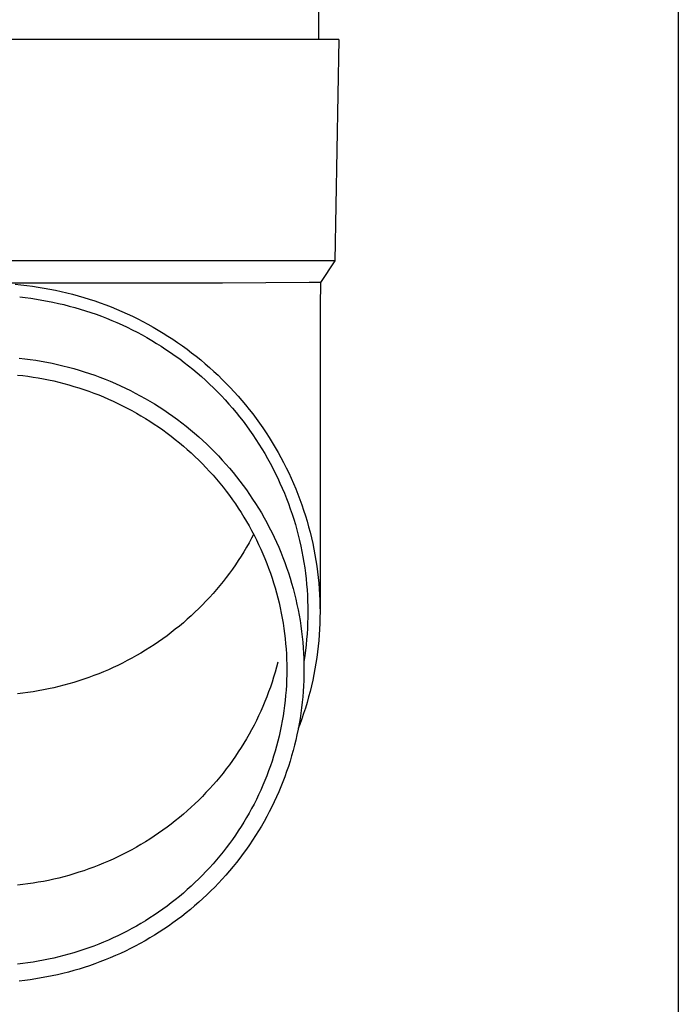
# Model space of a CAD drawing. Units: millimetres. Extents: x 0 to 33640, y 0 to 23760.
# Drawn here: x 2251 to 2311, y 9458 to 9547 of the extents above; entities that cross this region are included whole.
import ezdxf

# ---------------------------------------------------------------- set-up
doc = ezdxf.new("R2010")
doc.units = ezdxf.units.MM
doc.layers.add('YKK_13', color=4, linetype='Continuous', lineweight=30)
doc.layers.add('YKK_A1', color=4, linetype='Continuous', lineweight=30)

msp = doc.modelspace()

# ---------------------------------------------------------------- linework, layer by layer
at = {"layer": 'YKK_13'}
for p, q in [((2278.165, 9630.406), (2278.165, 9545.479)), ((2278.915, 9545.479), (2248.165, 9545.479)), ((2280.015, 9545.479), (2278.915, 9545.479)), ((2280.015, 9545.479), (2279.666, 9525.479)), ((2279.666, 9525.479), (2248.165, 9525.479)), ((2279.666, 9525.479), (2278.354, 9523.537)), ((2269.511, 9523.479), (2248.165, 9523.479)), ((2250.793, 9523.364), (2251.316, 9523.315)), ((2251.316, 9523.315), (2251.839, 9523.256)), ((2251.839, 9523.256), (2252.361, 9523.188)), ((2252.361, 9523.188), (2252.881, 9523.112)), ((2252.881, 9523.112), (2253.4, 9523.026)), ((2253.4, 9523.026), (2253.918, 9522.932)), ((2277.325, 9523.537), (2269.511, 9523.479)), ((2278.354, 9523.537), (2277.325, 9523.537)), ((2278.354, 9523.537), (2278.315, 9521.375)), ((2251.201, 9522.221), (2251.705, 9522.164)), ((2251.705, 9522.164), (2252.208, 9522.099)), ((2253.918, 9522.932), (2254.433, 9522.829)), ((2254.433, 9522.829), (2254.947, 9522.716)), ((2254.947, 9522.716), (2255.459, 9522.596)), ((2255.459, 9522.596), (2255.968, 9522.466)), ((2255.968, 9522.466), (2256.475, 9522.327)), ((2256.475, 9522.327), (2256.98, 9522.18)), ((2256.98, 9522.18), (2257.482, 9522.024)), ((2252.208, 9522.099), (2252.709, 9522.025)), ((2252.709, 9522.025), (2253.209, 9521.943)), ((2253.209, 9521.943), (2253.708, 9521.852)), ((2253.708, 9521.852), (2254.205, 9521.753)), ((2254.205, 9521.753), (2254.7, 9521.645)), ((2254.7, 9521.645), (2255.193, 9521.528)), ((2255.193, 9521.528), (2255.683, 9521.403)), ((2255.683, 9521.403), (2256.172, 9521.27)), ((2256.172, 9521.27), (2256.658, 9521.128)), ((2257.482, 9522.024), (2257.981, 9521.86)), ((2257.981, 9521.86), (2258.477, 9521.687)), ((2258.477, 9521.687), (2258.97, 9521.505)), ((2258.97, 9521.505), (2259.459, 9521.316)), ((2259.459, 9521.316), (2259.945, 9521.117)), ((2278.315, 9521.374), (2278.315, 9493.787)), ((2256.658, 9521.128), (2257.142, 9520.978)), ((2257.142, 9520.978), (2257.623, 9520.82)), ((2257.623, 9520.82), (2258.1, 9520.653)), ((2258.1, 9520.653), (2258.575, 9520.478)), ((2258.575, 9520.478), (2259.047, 9520.296)), ((2259.945, 9521.117), (2260.428, 9520.911)), ((2260.428, 9520.911), (2260.907, 9520.696)), ((2260.907, 9520.696), (2261.382, 9520.473)), ((2261.382, 9520.473), (2261.853, 9520.241)), ((2259.047, 9520.296), (2259.516, 9520.105)), ((2259.516, 9520.105), (2259.98, 9519.906)), ((2259.98, 9519.906), (2260.442, 9519.699)), ((2260.442, 9519.699), (2260.899, 9519.484)), ((2260.899, 9519.484), (2261.353, 9519.261)), ((2261.853, 9520.241), (2262.319, 9520.002)), ((2262.319, 9520.002), (2262.782, 9519.755)), ((2262.782, 9519.755), (2263.24, 9519.5)), ((2263.24, 9519.5), (2263.693, 9519.237)), ((2261.353, 9519.261), (2261.803, 9519.031)), ((2261.803, 9519.031), (2262.248, 9518.793)), ((2262.248, 9518.793), (2262.69, 9518.547)), ((2263.693, 9519.237), (2264.142, 9518.966)), ((2264.142, 9518.966), (2264.586, 9518.688)), ((2264.586, 9518.688), (2265.024, 9518.402)), ((2262.69, 9518.547), (2263.127, 9518.294)), ((2263.127, 9518.294), (2263.559, 9518.033)), ((2263.559, 9518.033), (2263.987, 9517.765)), ((2263.987, 9517.765), (2264.409, 9517.49)), ((2265.024, 9518.402), (2265.458, 9518.108)), ((2265.458, 9518.108), (2265.886, 9517.807)), ((2265.886, 9517.807), (2266.309, 9517.499)), ((2264.409, 9517.49), (2264.827, 9517.207)), ((2264.827, 9517.207), (2265.24, 9516.917)), ((2265.24, 9516.917), (2265.647, 9516.62)), ((2266.309, 9517.499), (2266.727, 9517.183)), ((2266.727, 9517.183), (2267.139, 9516.861)), ((2267.139, 9516.861), (2267.545, 9516.531)), ((2251.165, 9516.698), (2251.662, 9516.642)), ((2251.662, 9516.642), (2252.159, 9516.578)), ((2252.159, 9516.578), (2252.654, 9516.505)), ((2252.654, 9516.505), (2253.148, 9516.423)), ((2253.148, 9516.423), (2253.641, 9516.333)), ((2253.641, 9516.333), (2254.132, 9516.235)), ((2254.132, 9516.235), (2254.621, 9516.128)), ((2254.621, 9516.128), (2255.108, 9516.013)), ((2255.108, 9516.013), (2255.593, 9515.89)), ((2265.647, 9516.62), (2266.05, 9516.317)), ((2266.05, 9516.317), (2266.447, 9516.006)), ((2266.447, 9516.006), (2266.838, 9515.689)), ((2267.545, 9516.531), (2267.945, 9516.195)), ((2267.945, 9516.195), (2268.339, 9515.851)), ((2251.003, 9515.171), (2251.474, 9515.119)), ((2251.474, 9515.119), (2251.943, 9515.058)), ((2251.943, 9515.058), (2252.412, 9514.989)), ((2255.593, 9515.89), (2256.076, 9515.758)), ((2256.076, 9515.758), (2256.556, 9515.617)), ((2256.556, 9515.617), (2257.034, 9515.469)), ((2257.034, 9515.469), (2257.509, 9515.313)), ((2257.509, 9515.313), (2257.981, 9515.148)), ((2257.981, 9515.148), (2258.45, 9514.975)), ((2266.838, 9515.689), (2267.223, 9515.365)), ((2267.223, 9515.365), (2267.603, 9515.034)), ((2267.603, 9515.034), (2267.977, 9514.697)), ((2268.339, 9515.851), (2268.727, 9515.501)), ((2268.727, 9515.501), (2269.109, 9515.145)), ((2269.109, 9515.145), (2269.484, 9514.781)), ((2252.412, 9514.989), (2252.879, 9514.912)), ((2252.879, 9514.912), (2253.345, 9514.827)), ((2253.345, 9514.827), (2253.81, 9514.734)), ((2253.81, 9514.734), (2254.272, 9514.633)), ((2254.272, 9514.633), (2254.733, 9514.524)), ((2254.733, 9514.524), (2255.192, 9514.407)), ((2255.192, 9514.407), (2255.648, 9514.282)), ((2255.648, 9514.282), (2256.103, 9514.15)), ((2256.103, 9514.15), (2256.555, 9514.009)), ((2258.45, 9514.975), (2258.916, 9514.794)), ((2258.916, 9514.794), (2259.379, 9514.605)), ((2259.379, 9514.605), (2259.838, 9514.408)), ((2259.838, 9514.408), (2260.294, 9514.204)), ((2260.294, 9514.204), (2260.746, 9513.991)), ((2267.977, 9514.697), (2268.345, 9514.353)), ((2268.345, 9514.353), (2268.706, 9514.004)), ((2269.484, 9514.781), (2269.853, 9514.412)), ((2269.853, 9514.412), (2270.215, 9514.036)), ((2256.555, 9514.009), (2257.004, 9513.861)), ((2257.004, 9513.861), (2257.451, 9513.705)), ((2257.451, 9513.705), (2257.894, 9513.542)), ((2257.894, 9513.542), (2258.335, 9513.371)), ((2258.335, 9513.371), (2258.773, 9513.192)), ((2260.746, 9513.991), (2261.194, 9513.771)), ((2261.194, 9513.771), (2261.639, 9513.543)), ((2261.639, 9513.543), (2262.079, 9513.308)), ((2262.079, 9513.308), (2262.515, 9513.065)), ((2268.706, 9514.004), (2269.062, 9513.648)), ((2269.062, 9513.648), (2269.411, 9513.286)), ((2269.411, 9513.286), (2269.753, 9512.918)), ((2270.215, 9514.036), (2270.571, 9513.654)), ((2270.571, 9513.654), (2270.919, 9513.266)), ((2270.919, 9513.266), (2271.261, 9512.872)), ((2258.773, 9513.192), (2259.208, 9513.006)), ((2259.208, 9513.006), (2259.639, 9512.813)), ((2259.639, 9512.813), (2260.067, 9512.612)), ((2260.067, 9512.612), (2260.491, 9512.403)), ((2260.491, 9512.403), (2260.911, 9512.188)), ((2262.515, 9513.065), (2262.946, 9512.814)), ((2262.946, 9512.814), (2263.373, 9512.557)), ((2263.373, 9512.557), (2263.796, 9512.291)), ((2269.753, 9512.918), (2270.089, 9512.544)), ((2270.089, 9512.544), (2270.418, 9512.165)), ((2271.261, 9512.872), (2271.596, 9512.472)), ((2271.596, 9512.472), (2271.923, 9512.066)), ((2260.911, 9512.188), (2261.327, 9511.965)), ((2261.327, 9511.965), (2261.74, 9511.735)), ((2261.74, 9511.735), (2262.148, 9511.499)), ((2262.148, 9511.499), (2262.552, 9511.255)), ((2263.796, 9512.291), (2264.214, 9512.019)), ((2264.214, 9512.019), (2264.626, 9511.739)), ((2264.626, 9511.739), (2265.034, 9511.453)), ((2270.418, 9512.165), (2270.741, 9511.78)), ((2270.741, 9511.78), (2271.056, 9511.389)), ((2271.923, 9512.066), (2272.244, 9511.655)), ((2272.244, 9511.655), (2272.557, 9511.239)), ((2262.552, 9511.255), (2262.952, 9511.004)), ((2262.952, 9511.004), (2263.347, 9510.746)), ((2263.347, 9510.746), (2263.737, 9510.482)), ((2265.034, 9511.453), (2265.437, 9511.159)), ((2265.437, 9511.159), (2265.834, 9510.859)), ((2265.834, 9510.859), (2266.226, 9510.552)), ((2271.056, 9511.389), (2271.365, 9510.993)), ((2271.365, 9510.993), (2271.667, 9510.592)), ((2271.667, 9510.592), (2271.961, 9510.186)), ((2272.557, 9511.239), (2272.862, 9510.817)), ((2272.862, 9510.817), (2273.16, 9510.39)), ((2263.737, 9510.482), (2264.123, 9510.211)), ((2264.123, 9510.211), (2264.504, 9509.933)), ((2264.504, 9509.933), (2264.88, 9509.649)), ((2266.226, 9510.552), (2266.613, 9510.238)), ((2266.613, 9510.238), (2266.994, 9509.917)), ((2266.994, 9509.917), (2267.369, 9509.59)), ((2271.961, 9510.186), (2272.248, 9509.775)), ((2272.248, 9509.775), (2272.528, 9509.359)), ((2273.16, 9510.39), (2273.451, 9509.958)), ((2273.451, 9509.958), (2273.733, 9509.521)), ((2264.88, 9509.649), (2265.251, 9509.359)), ((2265.251, 9509.359), (2265.616, 9509.062)), ((2265.616, 9509.062), (2265.977, 9508.759)), ((2267.369, 9509.59), (2267.738, 9509.257)), ((2267.738, 9509.257), (2268.101, 9508.917)), ((2268.101, 9508.917), (2268.459, 9508.571)), ((2272.528, 9509.359), (2272.801, 9508.938)), ((2272.801, 9508.938), (2273.065, 9508.512)), ((2273.733, 9509.521), (2274.008, 9509.079)), ((2274.008, 9509.079), (2274.275, 9508.632)), ((2265.977, 9508.759), (2266.332, 9508.45)), ((2266.332, 9508.45), (2266.681, 9508.134)), ((2266.681, 9508.134), (2267.025, 9507.813)), ((2268.459, 9508.571), (2268.81, 9508.219)), ((2268.81, 9508.219), (2269.155, 9507.861)), ((2273.065, 9508.512), (2273.323, 9508.082)), ((2273.323, 9508.082), (2273.572, 9507.648)), ((2274.275, 9508.632), (2274.535, 9508.181)), ((2274.535, 9508.181), (2274.786, 9507.726)), ((2267.025, 9507.813), (2267.363, 9507.486)), ((2267.363, 9507.486), (2267.695, 9507.153)), ((2267.695, 9507.153), (2268.021, 9506.815)), ((2269.155, 9507.861), (2269.493, 9507.498)), ((2269.493, 9507.498), (2269.825, 9507.128)), ((2269.825, 9507.128), (2270.15, 9506.753)), ((2273.572, 9507.648), (2273.814, 9507.21)), ((2273.814, 9507.21), (2274.049, 9506.767)), ((2274.786, 9507.726), (2275.029, 9507.266)), ((2275.029, 9507.266), (2275.263, 9506.803)), ((2268.021, 9506.815), (2268.341, 9506.471)), ((2268.341, 9506.471), (2268.655, 9506.121)), ((2270.15, 9506.753), (2270.469, 9506.372)), ((2270.469, 9506.372), (2270.781, 9505.986)), ((2274.049, 9506.767), (2274.275, 9506.32)), ((2274.275, 9506.32), (2274.493, 9505.87)), ((2275.263, 9506.803), (2275.49, 9506.335)), ((2275.49, 9506.335), (2275.708, 9505.863)), ((2268.655, 9506.121), (2268.963, 9505.766)), ((2268.963, 9505.766), (2269.264, 9505.406)), ((2269.264, 9505.406), (2269.559, 9505.041)), ((2270.781, 9505.986), (2271.086, 9505.594)), ((2271.086, 9505.594), (2271.384, 9505.198)), ((2274.493, 9505.87), (2274.703, 9505.416)), ((2274.703, 9505.416), (2274.905, 9504.958)), ((2275.708, 9505.863), (2275.918, 9505.388)), ((2275.918, 9505.388), (2276.119, 9504.909)), ((2269.559, 9505.041), (2269.848, 9504.671)), ((2269.848, 9504.671), (2270.13, 9504.295)), ((2271.384, 9505.198), (2271.674, 9504.796)), ((2271.674, 9504.796), (2271.958, 9504.389)), ((2271.958, 9504.389), (2272.235, 9503.978)), ((2274.905, 9504.958), (2275.099, 9504.497)), ((2275.099, 9504.497), (2275.285, 9504.033)), ((2276.119, 9504.909), (2276.312, 9504.427)), ((2276.312, 9504.427), (2276.496, 9503.942)), ((2270.13, 9504.295), (2270.405, 9503.915)), ((2270.405, 9503.915), (2270.673, 9503.531)), ((2270.673, 9503.531), (2270.935, 9503.142)), ((2272.235, 9503.978), (2272.504, 9503.561)), ((2272.504, 9503.561), (2272.765, 9503.141)), ((2275.285, 9504.033), (2275.463, 9503.566)), ((2275.463, 9503.566), (2275.632, 9503.095)), ((2276.496, 9503.942), (2276.672, 9503.454)), ((2270.935, 9503.142), (2271.189, 9502.748)), ((2271.189, 9502.748), (2271.437, 9502.35)), ((2272.765, 9503.141), (2273.02, 9502.715)), ((2273.02, 9502.715), (2273.266, 9502.286)), ((2275.632, 9503.095), (2275.793, 9502.622)), ((2275.793, 9502.622), (2275.945, 9502.146)), ((2276.672, 9503.454), (2276.839, 9502.962)), ((2276.839, 9502.962), (2276.997, 9502.468)), ((2271.437, 9502.35), (2271.677, 9501.948)), ((2271.677, 9501.948), (2271.911, 9501.542)), ((2273.266, 9502.286), (2273.505, 9501.852)), ((2273.505, 9501.852), (2273.737, 9501.415)), ((2275.945, 9502.146), (2276.089, 9501.668)), ((2276.997, 9502.468), (2277.147, 9501.971)), ((2277.147, 9501.971), (2277.287, 9501.472)), ((2271.911, 9501.542), (2272.137, 9501.132)), ((2272.137, 9501.132), (2272.356, 9500.718)), ((2273.737, 9501.415), (2273.96, 9500.973)), ((2273.96, 9500.973), (2274.176, 9500.528)), ((2276.089, 9501.668), (2276.225, 9501.187)), ((2276.225, 9501.187), (2276.352, 9500.704)), ((2277.287, 9501.472), (2277.419, 9500.97)), ((2277.419, 9500.97), (2277.542, 9500.466)), ((2271.911, 9500.028), (2271.677, 9499.622)), ((2272.137, 9500.438), (2271.911, 9500.028)), ((2272.32, 9500.785), (2272.137, 9500.438)), ((2272.356, 9500.718), (2272.567, 9500.3)), ((2272.567, 9500.3), (2272.771, 9499.879)), ((2274.176, 9500.528), (2274.384, 9500.078)), ((2274.384, 9500.078), (2274.583, 9499.626)), ((2276.352, 9500.704), (2276.47, 9500.219)), ((2276.47, 9500.219), (2276.58, 9499.732)), ((2277.542, 9500.466), (2277.656, 9499.96)), ((2277.656, 9499.96), (2277.761, 9499.453)), ((2271.437, 9499.22), (2271.189, 9498.822)), ((2271.677, 9499.622), (2271.437, 9499.22)), ((2272.771, 9499.879), (2272.968, 9499.454)), ((2272.968, 9499.454), (2273.156, 9499.026)), ((2273.156, 9499.026), (2273.338, 9498.595)), ((2274.583, 9499.626), (2274.775, 9499.17)), ((2274.775, 9499.17), (2274.959, 9498.711)), ((2276.58, 9499.732), (2276.681, 9499.243)), ((2276.681, 9499.243), (2276.773, 9498.752)), ((2277.761, 9499.453), (2277.857, 9498.943)), ((2270.935, 9498.428), (2270.673, 9498.039)), ((2271.189, 9498.822), (2270.935, 9498.428)), ((2273.338, 9498.595), (2273.511, 9498.161)), ((2273.511, 9498.161), (2273.677, 9497.724)), ((2274.959, 9498.711), (2275.134, 9498.249)), ((2275.134, 9498.249), (2275.301, 9497.783)), ((2276.773, 9498.752), (2276.857, 9498.26)), ((2276.857, 9498.26), (2276.932, 9497.766)), ((2277.857, 9498.943), (2277.944, 9498.432)), ((2277.944, 9498.432), (2278.021, 9497.919)), ((2270.13, 9497.275), (2269.848, 9496.899)), ((2270.405, 9497.655), (2270.13, 9497.275)), ((2270.673, 9498.039), (2270.405, 9497.655)), ((2273.677, 9497.724), (2273.836, 9497.284)), ((2273.836, 9497.284), (2273.986, 9496.841)), ((2275.301, 9497.783), (2275.46, 9497.315)), ((2275.46, 9497.315), (2275.611, 9496.845)), ((2276.932, 9497.766), (2276.998, 9497.272)), ((2276.998, 9497.272), (2277.056, 9496.776)), ((2278.021, 9497.919), (2278.09, 9497.406)), ((2278.09, 9497.406), (2278.15, 9496.891)), ((2269.559, 9496.529), (2269.264, 9496.164)), ((2269.848, 9496.899), (2269.559, 9496.529)), ((2273.986, 9496.841), (2274.128, 9496.396)), ((2274.128, 9496.396), (2274.263, 9495.949)), ((2275.611, 9496.845), (2275.753, 9496.372)), ((2275.753, 9496.372), (2275.887, 9495.896)), ((2277.056, 9496.776), (2277.104, 9496.279)), ((2278.15, 9496.891), (2278.2, 9496.375)), ((2278.2, 9496.375), (2278.241, 9495.858)), ((2268.963, 9495.804), (2268.655, 9495.449)), ((2269.264, 9496.164), (2268.963, 9495.804)), ((2274.263, 9495.949), (2274.39, 9495.499)), ((2274.39, 9495.499), (2274.508, 9495.047)), ((2275.887, 9495.896), (2276.012, 9495.418)), ((2277.104, 9496.279), (2277.144, 9495.782)), ((2277.144, 9495.782), (2277.175, 9495.284)), ((2278.241, 9495.858), (2278.273, 9495.341)), ((2268.021, 9494.755), (2267.695, 9494.417)), ((2268.341, 9495.099), (2268.021, 9494.755)), ((2268.655, 9495.449), (2268.341, 9495.099)), ((2274.508, 9495.047), (2274.619, 9494.593)), ((2274.619, 9494.593), (2274.721, 9494.138)), ((2276.012, 9495.418), (2276.129, 9494.938)), ((2276.129, 9494.938), (2276.238, 9494.457)), ((2277.175, 9495.284), (2277.197, 9494.785)), ((2277.197, 9494.785), (2277.21, 9494.286)), ((2278.273, 9495.341), (2278.296, 9494.824)), ((2278.296, 9494.824), (2278.31, 9494.306)), ((2267.025, 9493.757), (2266.681, 9493.436)), ((2267.363, 9494.084), (2267.025, 9493.757)), ((2267.695, 9494.417), (2267.363, 9494.084)), ((2274.721, 9494.138), (2274.816, 9493.68)), ((2274.816, 9493.68), (2274.902, 9493.221)), ((2276.238, 9494.457), (2276.337, 9493.973)), ((2276.337, 9493.973), (2276.429, 9493.488)), ((2277.21, 9494.286), (2277.215, 9493.787)), ((2277.215, 9493.787), (2277.21, 9493.288)), ((2278.31, 9494.306), (2278.315, 9493.787)), ((2278.315, 9493.787), (2278.31, 9493.269)), ((2265.977, 9492.811), (2265.616, 9492.508)), ((2266.332, 9493.12), (2265.977, 9492.811)), ((2266.681, 9493.436), (2266.332, 9493.12)), ((2274.902, 9493.221), (2274.981, 9492.761)), ((2276.429, 9493.488), (2276.511, 9493.001)), ((2276.511, 9493.001), (2276.585, 9492.513)), ((2277.197, 9492.79), (2277.175, 9492.291)), ((2277.21, 9493.288), (2277.197, 9492.79)), ((2278.31, 9493.269), (2278.296, 9492.751)), ((2264.88, 9491.921), (2264.504, 9491.637)), ((2265.251, 9492.211), (2264.88, 9491.921)), ((2265.616, 9492.508), (2265.251, 9492.211)), ((2274.981, 9492.761), (2275.051, 9492.299)), ((2275.051, 9492.299), (2275.112, 9491.837)), ((2276.585, 9492.513), (2276.651, 9492.024)), ((2276.651, 9492.024), (2276.708, 9491.534)), ((2277.175, 9492.291), (2277.144, 9491.793)), ((2278.273, 9492.234), (2278.241, 9491.716)), ((2278.296, 9492.751), (2278.273, 9492.234)), ((2263.737, 9491.088), (2263.347, 9490.824)), ((2264.123, 9491.359), (2263.737, 9491.088)), ((2264.504, 9491.637), (2264.123, 9491.359)), ((2275.112, 9491.837), (2275.166, 9491.373)), ((2275.166, 9491.373), (2275.211, 9490.909)), ((2276.708, 9491.534), (2276.756, 9491.042)), ((2276.756, 9491.042), (2276.795, 9490.55)), ((2277.104, 9491.296), (2277.056, 9490.799)), ((2277.144, 9491.793), (2277.104, 9491.296)), ((2278.2, 9491.2), (2278.15, 9490.684)), ((2278.241, 9491.716), (2278.2, 9491.2)), ((2262.552, 9490.315), (2262.148, 9490.071)), ((2262.952, 9490.566), (2262.552, 9490.315)), ((2263.347, 9490.824), (2262.952, 9490.566)), ((2275.211, 9490.909), (2275.249, 9490.443)), ((2275.249, 9490.443), (2275.278, 9489.977)), ((2276.795, 9490.55), (2276.825, 9490.058)), ((2276.998, 9490.303), (2276.932, 9489.808)), ((2277.056, 9490.799), (2276.998, 9490.303)), ((2278.09, 9490.169), (2278.021, 9489.655)), ((2278.15, 9490.684), (2278.09, 9490.169)), ((2260.911, 9489.382), (2260.491, 9489.167)), ((2261.327, 9489.605), (2260.911, 9489.382)), ((2261.74, 9489.834), (2261.327, 9489.605)), ((2262.148, 9490.071), (2261.74, 9489.834)), ((2274.508, 9489.233), (2274.39, 9488.781)), ((2275.278, 9489.977), (2275.298, 9489.511)), ((2275.298, 9489.511), (2275.311, 9489.045)), ((2276.825, 9490.058), (2276.847, 9489.565)), ((2276.847, 9489.565), (2276.86, 9489.071)), ((2276.932, 9489.808), (2276.857, 9489.315)), ((2278.021, 9489.655), (2277.944, 9489.143)), ((2258.773, 9488.378), (2258.335, 9488.199)), ((2259.208, 9488.564), (2258.773, 9488.378)), ((2259.639, 9488.757), (2259.208, 9488.564)), ((2260.067, 9488.958), (2259.639, 9488.757)), ((2260.491, 9489.167), (2260.067, 9488.958)), ((2274.39, 9488.781), (2274.263, 9488.331)), ((2275.311, 9489.045), (2275.315, 9488.578)), ((2275.315, 9488.578), (2275.311, 9488.111)), ((2276.86, 9489.071), (2276.865, 9488.578)), ((2276.865, 9488.578), (2276.86, 9488.085)), ((2277.857, 9488.632), (2277.761, 9488.122)), ((2277.944, 9489.143), (2277.857, 9488.632)), ((2256.555, 9487.561), (2256.103, 9487.42)), ((2257.004, 9487.709), (2256.555, 9487.561)), ((2257.451, 9487.865), (2257.004, 9487.709)), ((2257.894, 9488.028), (2257.451, 9487.865)), ((2258.335, 9488.199), (2257.894, 9488.028)), ((2274.128, 9487.884), (2273.986, 9487.439)), ((2274.263, 9488.331), (2274.128, 9487.884)), ((2275.298, 9487.645), (2275.278, 9487.179)), ((2275.311, 9488.111), (2275.298, 9487.645)), ((2276.847, 9487.591), (2276.825, 9487.098)), ((2276.86, 9488.085), (2276.847, 9487.591)), ((2277.656, 9487.615), (2277.542, 9487.109)), ((2277.761, 9488.122), (2277.656, 9487.615)), ((2252.412, 9486.581), (2251.943, 9486.512)), ((2252.879, 9486.658), (2252.412, 9486.581)), ((2253.345, 9486.743), (2252.879, 9486.658)), ((2253.81, 9486.836), (2253.345, 9486.743)), ((2254.272, 9486.937), (2253.81, 9486.836)), ((2254.733, 9487.046), (2254.272, 9486.937)), ((2255.192, 9487.163), (2254.733, 9487.046)), ((2255.648, 9487.288), (2255.192, 9487.163)), ((2256.103, 9487.42), (2255.648, 9487.288)), ((2273.836, 9486.996), (2273.677, 9486.556)), ((2273.986, 9487.439), (2273.836, 9486.996)), ((2275.249, 9486.713), (2275.211, 9486.247)), ((2275.278, 9487.179), (2275.249, 9486.713)), ((2276.795, 9486.606), (2276.756, 9486.114)), ((2276.825, 9487.098), (2276.795, 9486.606)), ((2277.419, 9486.605), (2277.287, 9486.103)), ((2277.542, 9487.109), (2277.419, 9486.605)), ((2251.474, 9486.451), (2251.003, 9486.399)), ((2251.943, 9486.512), (2251.474, 9486.451)), ((2273.338, 9485.685), (2273.156, 9485.254)), ((2273.511, 9486.119), (2273.338, 9485.685)), ((2273.677, 9486.556), (2273.511, 9486.119)), ((2275.166, 9485.783), (2275.112, 9485.319)), ((2275.211, 9486.247), (2275.166, 9485.783)), ((2276.756, 9486.114), (2276.708, 9485.622)), ((2277.287, 9486.103), (2277.147, 9485.604)), ((2272.968, 9484.826), (2272.771, 9484.401)), ((2273.156, 9485.254), (2272.968, 9484.826)), ((2275.051, 9484.856), (2274.981, 9484.395)), ((2275.112, 9485.319), (2275.051, 9484.856)), ((2276.651, 9485.132), (2276.585, 9484.643)), ((2276.708, 9485.622), (2276.651, 9485.132)), ((2276.997, 9485.107), (2276.839, 9484.613)), ((2277.147, 9485.604), (2276.997, 9485.107)), ((2272.567, 9483.98), (2272.356, 9483.562)), ((2272.771, 9484.401), (2272.567, 9483.98)), ((2274.902, 9483.935), (2274.816, 9483.476)), ((2274.981, 9484.395), (2274.902, 9483.935)), ((2276.511, 9484.155), (2276.429, 9483.668)), ((2276.672, 9484.121), (2276.496, 9483.633)), ((2276.585, 9484.643), (2276.511, 9484.155)), ((2276.839, 9484.613), (2276.672, 9484.121)), ((2272.137, 9483.148), (2271.911, 9482.738)), ((2272.356, 9483.562), (2272.137, 9483.148)), ((2274.721, 9483.018), (2274.619, 9482.563)), ((2274.816, 9483.476), (2274.721, 9483.018)), ((2276.337, 9483.183), (2276.238, 9482.699)), ((2276.429, 9483.668), (2276.337, 9483.183)), ((2276.496, 9483.633), (2276.349, 9483.245)), ((2271.677, 9482.332), (2271.437, 9481.93)), ((2271.911, 9482.738), (2271.677, 9482.332)), ((2274.619, 9482.563), (2274.508, 9482.109)), ((2276.129, 9482.217), (2276.012, 9481.738)), ((2276.238, 9482.699), (2276.129, 9482.217)), ((2271.189, 9481.532), (2270.935, 9481.138)), ((2271.437, 9481.93), (2271.189, 9481.532)), ((2274.39, 9481.657), (2274.263, 9481.207)), ((2274.508, 9482.109), (2274.39, 9481.657)), ((2275.887, 9481.26), (2275.753, 9480.784)), ((2276.012, 9481.738), (2275.887, 9481.26)), ((2270.405, 9480.365), (2270.13, 9479.985)), ((2270.673, 9480.749), (2270.405, 9480.365)), ((2270.935, 9481.138), (2270.673, 9480.749)), ((2274.128, 9480.76), (2273.986, 9480.315)), ((2274.263, 9481.207), (2274.128, 9480.76)), ((2275.753, 9480.784), (2275.611, 9480.311)), ((2269.848, 9479.609), (2269.559, 9479.239)), ((2270.13, 9479.985), (2269.848, 9479.609)), ((2273.836, 9479.872), (2273.677, 9479.432)), ((2273.986, 9480.315), (2273.836, 9479.872)), ((2275.46, 9479.841), (2275.301, 9479.373)), ((2275.611, 9480.311), (2275.46, 9479.841)), ((2269.264, 9478.874), (2268.963, 9478.514)), ((2269.559, 9479.239), (2269.264, 9478.874)), ((2273.511, 9478.995), (2273.338, 9478.561)), ((2273.677, 9479.432), (2273.511, 9478.995)), ((2275.134, 9478.907), (2274.959, 9478.445)), ((2275.301, 9479.373), (2275.134, 9478.907)), ((2268.341, 9477.809), (2268.021, 9477.465)), ((2268.655, 9478.159), (2268.341, 9477.809)), ((2268.963, 9478.514), (2268.655, 9478.159)), ((2272.968, 9477.702), (2272.771, 9477.277)), ((2273.156, 9478.13), (2272.968, 9477.702)), ((2273.338, 9478.561), (2273.156, 9478.13)), ((2274.775, 9477.986), (2274.583, 9477.53)), ((2274.959, 9478.445), (2274.775, 9477.986)), ((2267.363, 9476.794), (2267.025, 9476.467)), ((2267.695, 9477.127), (2267.363, 9476.794)), ((2268.021, 9477.465), (2267.695, 9477.127)), ((2272.567, 9476.856), (2272.356, 9476.438)), ((2272.771, 9477.277), (2272.567, 9476.856)), ((2274.384, 9477.077), (2274.176, 9476.628)), ((2274.583, 9477.53), (2274.384, 9477.077)), ((2266.681, 9476.146), (2266.332, 9475.83)), ((2267.025, 9476.467), (2266.681, 9476.146)), ((2272.137, 9476.024), (2271.911, 9475.614)), ((2272.356, 9476.438), (2272.137, 9476.024)), ((2273.96, 9476.183), (2273.737, 9475.741)), ((2274.176, 9476.628), (2273.96, 9476.183)), ((2265.616, 9475.218), (2265.251, 9474.921)), ((2265.977, 9475.521), (2265.616, 9475.218)), ((2266.332, 9475.83), (2265.977, 9475.521)), ((2271.677, 9475.208), (2271.437, 9474.806)), ((2271.911, 9475.614), (2271.677, 9475.208)), ((2273.505, 9475.304), (2273.266, 9474.87)), ((2273.737, 9475.741), (2273.505, 9475.304)), ((2264.504, 9474.347), (2264.123, 9474.069)), ((2264.88, 9474.631), (2264.504, 9474.347)), ((2265.251, 9474.921), (2264.88, 9474.631)), ((2271.189, 9474.408), (2270.935, 9474.014)), ((2271.437, 9474.806), (2271.189, 9474.408)), ((2273.02, 9474.44), (2272.765, 9474.015)), ((2273.266, 9474.87), (2273.02, 9474.44)), ((2262.952, 9473.276), (2262.552, 9473.025)), ((2263.347, 9473.534), (2262.952, 9473.276)), ((2263.737, 9473.798), (2263.347, 9473.534)), ((2264.123, 9474.069), (2263.737, 9473.798)), ((2270.405, 9473.241), (2270.13, 9472.861)), ((2270.673, 9473.625), (2270.405, 9473.241)), ((2270.935, 9474.014), (2270.673, 9473.625)), ((2272.504, 9473.595), (2272.235, 9473.178)), ((2272.765, 9474.015), (2272.504, 9473.595)), ((2261.74, 9472.544), (2261.327, 9472.315)), ((2262.148, 9472.781), (2261.74, 9472.544)), ((2262.552, 9473.025), (2262.148, 9472.781)), ((2269.848, 9472.485), (2269.559, 9472.115)), ((2270.13, 9472.861), (2269.848, 9472.485)), ((2271.674, 9472.36), (2271.384, 9471.958)), ((2271.958, 9472.767), (2271.674, 9472.36)), ((2272.235, 9473.178), (2271.958, 9472.767)), ((2259.639, 9471.467), (2259.208, 9471.274)), ((2260.067, 9471.668), (2259.639, 9471.467)), ((2260.491, 9471.877), (2260.067, 9471.668)), ((2260.911, 9472.092), (2260.491, 9471.877)), ((2261.327, 9472.315), (2260.911, 9472.092)), ((2269.264, 9471.75), (2268.963, 9471.39)), ((2269.559, 9472.115), (2269.264, 9471.75)), ((2271.086, 9471.562), (2270.781, 9471.17)), ((2271.384, 9471.958), (2271.086, 9471.562)), ((2257.451, 9470.575), (2257.004, 9470.419)), ((2257.894, 9470.738), (2257.451, 9470.575)), ((2258.335, 9470.909), (2257.894, 9470.738)), ((2258.773, 9471.088), (2258.335, 9470.909)), ((2259.208, 9471.274), (2258.773, 9471.088)), ((2268.341, 9470.685), (2268.021, 9470.341)), ((2268.655, 9471.035), (2268.341, 9470.685)), ((2268.963, 9471.39), (2268.655, 9471.035)), ((2270.469, 9470.784), (2270.15, 9470.403)), ((2270.781, 9471.17), (2270.469, 9470.784)), ((2254.733, 9469.756), (2254.272, 9469.647)), ((2255.192, 9469.873), (2254.733, 9469.756)), ((2255.648, 9469.998), (2255.192, 9469.873)), ((2256.103, 9470.13), (2255.648, 9469.998)), ((2256.555, 9470.271), (2256.103, 9470.13)), ((2257.004, 9470.419), (2256.555, 9470.271)), ((2267.695, 9470.003), (2267.363, 9469.67)), ((2268.021, 9470.341), (2267.695, 9470.003)), ((2269.825, 9470.028), (2269.493, 9469.658)), ((2270.15, 9470.403), (2269.825, 9470.028)), ((2251.474, 9469.161), (2251.003, 9469.109)), ((2251.943, 9469.222), (2251.474, 9469.161)), ((2252.412, 9469.291), (2251.943, 9469.222)), ((2252.879, 9469.368), (2252.412, 9469.291)), ((2253.345, 9469.453), (2252.879, 9469.368)), ((2253.81, 9469.546), (2253.345, 9469.453)), ((2254.272, 9469.647), (2253.81, 9469.546)), ((2266.681, 9469.022), (2266.332, 9468.706)), ((2267.025, 9469.343), (2266.681, 9469.022)), ((2267.363, 9469.67), (2267.025, 9469.343)), ((2268.81, 9468.937), (2268.459, 9468.585)), ((2269.155, 9469.294), (2268.81, 9468.937)), ((2269.493, 9469.658), (2269.155, 9469.294)), ((2265.616, 9468.094), (2265.251, 9467.797)), ((2265.977, 9468.397), (2265.616, 9468.094)), ((2266.332, 9468.706), (2265.977, 9468.397)), ((2267.738, 9467.899), (2267.369, 9467.566)), ((2268.101, 9468.239), (2267.738, 9467.899)), ((2268.459, 9468.585), (2268.101, 9468.239)), ((2264.504, 9467.222), (2264.123, 9466.945)), ((2264.88, 9467.507), (2264.504, 9467.222)), ((2265.251, 9467.797), (2264.88, 9467.507)), ((2266.994, 9467.239), (2266.613, 9466.918)), ((2267.369, 9467.566), (2266.994, 9467.239)), ((2262.952, 9466.152), (2262.552, 9465.901)), ((2263.347, 9466.41), (2262.952, 9466.152)), ((2263.737, 9466.674), (2263.347, 9466.41)), ((2264.123, 9466.945), (2263.737, 9466.674)), ((2265.834, 9466.297), (2265.437, 9465.997)), ((2266.226, 9466.604), (2265.834, 9466.297)), ((2266.613, 9466.918), (2266.226, 9466.604)), ((2261.74, 9465.42), (2261.327, 9465.191)), ((2262.148, 9465.657), (2261.74, 9465.42)), ((2262.552, 9465.901), (2262.148, 9465.657)), ((2264.626, 9465.416), (2264.214, 9465.137)), ((2265.034, 9465.703), (2264.626, 9465.416)), ((2265.437, 9465.997), (2265.034, 9465.703)), ((2259.639, 9464.343), (2259.208, 9464.15)), ((2260.067, 9464.544), (2259.639, 9464.343)), ((2260.491, 9464.752), (2260.067, 9464.544)), ((2260.911, 9464.968), (2260.491, 9464.752)), ((2261.327, 9465.191), (2260.911, 9464.968)), ((2262.946, 9464.342), (2262.515, 9464.091)), ((2263.373, 9464.599), (2262.946, 9464.342)), ((2263.796, 9464.865), (2263.373, 9464.599)), ((2264.214, 9465.137), (2263.796, 9464.865)), ((2257.451, 9463.451), (2257.004, 9463.295)), ((2257.894, 9463.614), (2257.451, 9463.451)), ((2258.335, 9463.785), (2257.894, 9463.614)), ((2258.773, 9463.964), (2258.335, 9463.785)), ((2259.208, 9464.15), (2258.773, 9463.964)), ((2261.639, 9463.613), (2261.194, 9463.385)), ((2262.079, 9463.848), (2261.639, 9463.613)), ((2262.515, 9464.091), (2262.079, 9463.848)), ((2254.733, 9462.632), (2254.272, 9462.523)), ((2255.192, 9462.749), (2254.733, 9462.632)), ((2255.648, 9462.874), (2255.192, 9462.749)), ((2256.103, 9463.006), (2255.648, 9462.874)), ((2256.555, 9463.147), (2256.103, 9463.006)), ((2257.004, 9463.295), (2256.555, 9463.147)), ((2259.838, 9462.747), (2259.379, 9462.551)), ((2260.294, 9462.952), (2259.838, 9462.747)), ((2260.746, 9463.165), (2260.294, 9462.952)), ((2261.194, 9463.385), (2260.746, 9463.165)), ((2251.474, 9462.037), (2251.003, 9461.984)), ((2251.943, 9462.098), (2251.474, 9462.037)), ((2252.412, 9462.167), (2251.943, 9462.098)), ((2252.879, 9462.244), (2252.412, 9462.167)), ((2253.345, 9462.329), (2252.879, 9462.244)), ((2253.81, 9462.422), (2253.345, 9462.329)), ((2254.272, 9462.523), (2253.81, 9462.422)), ((2257.034, 9461.687), (2256.556, 9461.538)), ((2257.509, 9461.843), (2257.034, 9461.687)), ((2257.981, 9462.008), (2257.509, 9461.843)), ((2258.45, 9462.181), (2257.981, 9462.008)), ((2258.916, 9462.362), (2258.45, 9462.181)), ((2259.379, 9462.551), (2258.916, 9462.362)), ((2253.641, 9460.822), (2253.148, 9460.733)), ((2254.132, 9460.921), (2253.641, 9460.822)), ((2254.621, 9461.028), (2254.132, 9460.921)), ((2255.108, 9461.143), (2254.621, 9461.028)), ((2255.593, 9461.266), (2255.108, 9461.143)), ((2256.076, 9461.398), (2255.593, 9461.266)), ((2256.556, 9461.538), (2256.076, 9461.398)), ((2251.662, 9460.514), (2251.165, 9460.458)), ((2252.159, 9460.578), (2251.662, 9460.514)), ((2252.654, 9460.651), (2252.159, 9460.578)), ((2253.148, 9460.733), (2252.654, 9460.651))]:
    msp.add_line(p, q, dxfattribs=at)
at = {"layer": 'YKK_A1'}
msp.add_line((2310.665, 11794.406), (2310.665, 8939.406), dxfattribs=at)

doc.saveas('drawing.dxf')
